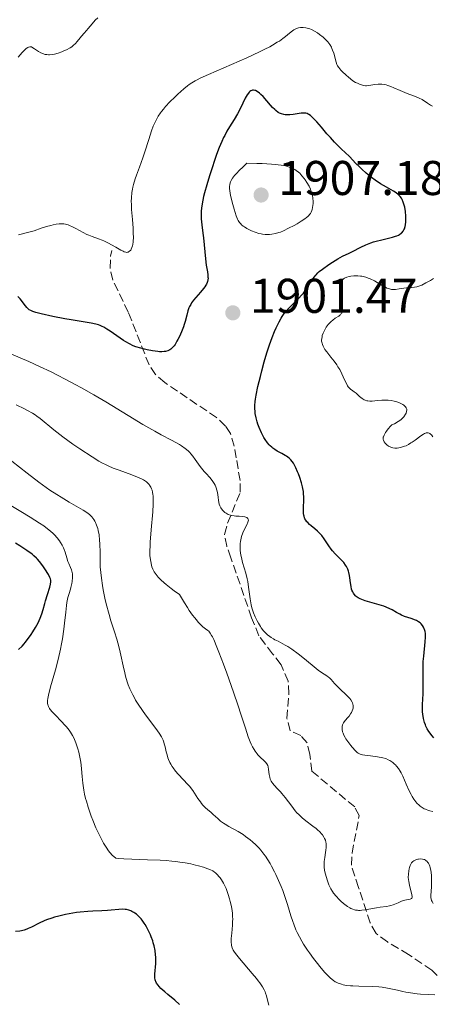
# Model space of a CAD drawing. Units: metres. Extents: x 681784 to 684215, y 4758603 to 4760120.
# Drawn here: x 683840 to 683924, y 4758960 to 4759163 of the extents above; entities that cross this region are included whole.
import ezdxf

# ---------------------------------------------------------------- set-up
doc = ezdxf.new("R2010")
doc.units = ezdxf.units.M
doc.header["$MEASUREMENT"] = 0
doc.linetypes.add('DGN Style 3', pattern=[2.435891, 1.739922, -0.695969])
for name, color, linetype, lineweight in [('Cota de punto acotado terreno', 7, 'Continuous', 0), ('Curva de nivel directora', 30, 'Continuous', 30), ('Curva de nivel intermedia', 30, 'Continuous', 0), ('Punto acotado terreno (símbolo)', 7, 'Continuous', 0), ('Senda', 7, 'DGN Style 3', 0)]:
    doc.layers.add(name, color=color, linetype=linetype, lineweight=lineweight)
doc.styles.add('Style-Arial', font='arial.ttf')

# ---------------------------------------------------------------- blocks, each defined once
blk = doc.blocks.new('5PATER')
at = {"layer": 'Punto acotado terreno (símbolo)', "linetype": 'Continuous', "lineweight": 0}
h = blk.add_hatch(color=51, dxfattribs=at)
edge = h.paths.add_edge_path()
edge.add_ellipse((0, 0), major_axis=(-0.11, -0.111), ratio=0.999422, start_angle=0, end_angle=360)

msp = doc.modelspace()

# ---------------------------------------------------------------- linework, layer by layer
at = {"layer": 'Curva de nivel directora', "color": 30, "linetype": 'Continuous', "lineweight": 30, "flags": 128}
for points, elevation in [([(683890.41, 4759146.25), (683889.65, 4759147.1), (683889.18, 4759147.55), (683888.9, 4759147.79), (683888.38, 4759148.16), (683888.06, 4759148.33), (683887.91, 4759148.39), (683887.63, 4759148.43), (683887.46, 4759148.42), (683887.35, 4759148.39), (683887.13, 4759148.29), (683886.91, 4759148.13), (683886.8, 4759148.03), (683886.63, 4759147.84), (683886.37, 4759147.48), (683885.95, 4759146.76), (683885.48, 4759145.79), (683884.76, 4759144.3), (683884.35, 4759143.54), (683883.68, 4759142.43), (683882.7, 4759140.89), (683882.19, 4759140.01), (683881.74, 4759139.14), (683881.51, 4759138.67), (683881.16, 4759137.9), (683880.63, 4759136.63), (683880.07, 4759135.17), (683879.78, 4759134.38), (683878.99, 4759132.03), (683878.6, 4759130.81), (683878.06, 4759128.99), (683877.59, 4759127.3), (683877.4, 4759126.53), (683877.24, 4759125.84), (683877.02, 4759124.64), (683876.9, 4759123.64), (683876.87, 4759123.04), (683876.87, 4759122.67), (683876.9, 4759121.94), (683877.02, 4759120.72), (683877.24, 4759119.01), (683877.35, 4759118.09), (683877.77, 4759113.71), (683877.94, 4759112.47), (683878.17, 4759111.07), (683878.26, 4759110.48), (683878.3, 4759109.99), (683878.31, 4759109.76), (683878.28, 4759109.41), (683878.21, 4759109.06), (683878.15, 4759108.88), (683877.98, 4759108.5), (683877.86, 4759108.3), (683877.65, 4759107.98), (683877.39, 4759107.65), (683876.75, 4759106.91), (683875.8, 4759105.82), (683875.34, 4759105.25), (683874.93, 4759104.67), (683874.75, 4759104.38), (683874.52, 4759103.94), (683874.39, 4759103.64), (683874.17, 4759103.05), (683873.92, 4759102.14), (683873.61, 4759100.89), (683873.43, 4759100.24), (683873.26, 4759099.73), (683872.86, 4759098.72), (683872.42, 4759097.74), (683872.11, 4759097.14), (683871.91, 4759096.78), (683871.52, 4759096.14), (683871.32, 4759095.86), (683870.96, 4759095.43), (683870.64, 4759095.14), (683870.43, 4759095.01), (683870.01, 4759094.84), (683869.54, 4759094.72), (683869.28, 4759094.68), (683868.83, 4759094.64), (683868.29, 4759094.65), (683867.98, 4759094.67), (683866.9, 4759094.81), (683865.82, 4759095.02), (683865.27, 4759095.14), (683864.46, 4759095.36), (683863.44, 4759095.68), (683862.94, 4759095.88), (683862.18, 4759096.24), (683861.37, 4759096.69), (683860.94, 4759096.96), (683859.52, 4759097.94), (683858.18, 4759098.87), (683857.51, 4759099.3), (683856.87, 4759099.68), (683856.56, 4759099.84), (683856.11, 4759100.05), (683855.81, 4759100.16), (683855.22, 4759100.34), (683854.28, 4759100.54), (683851.8, 4759100.91)], 1900), ([(683891.49, 4759097.54), (683892, 4759098.82), (683892.33, 4759099.56), (683892.94, 4759100.82), (683893.36, 4759101.56), (683893.56, 4759101.89), (683893.98, 4759102.48), (683894.27, 4759102.85), (683894.95, 4759103.6), (683896.93, 4759105.6), (683897.6, 4759106.33), (683897.91, 4759106.7), (683898.2, 4759107.08), (683898.73, 4759107.82), (683899.6, 4759109.19), (683899.98, 4759109.77), (683900.34, 4759110.25), (683900.52, 4759110.47), (683900.9, 4759110.86), (683901.19, 4759111.12), (683901.86, 4759111.65), (683903.17, 4759112.58), (683903.9, 4759113.07), (683904.99, 4759113.73), (683905.98, 4759114.26), (683907.31, 4759114.91), (683908.04, 4759115.27), (683909.75, 4759116.14), (683910.74, 4759116.6), (683911.79, 4759117.02), (683912.35, 4759117.21), (683912.92, 4759117.38), (683914.08, 4759117.68), (683916.24, 4759118.2), (683916.84, 4759118.38), (683917.11, 4759118.48), (683917.47, 4759118.64), (683917.68, 4759118.75), (683918.03, 4759118.99), (683918.18, 4759119.12), (683918.42, 4759119.4), (683918.6, 4759119.71), (683918.7, 4759119.93), (683918.84, 4759120.42), (683918.9, 4759120.71), (683918.98, 4759121.36), (683919.01, 4759122.05), (683919, 4759122.52), (683918.92, 4759123.47), (683918.76, 4759124.38), (683918.65, 4759124.81), (683918.45, 4759125.42), (683918.21, 4759125.96), (683918.08, 4759126.2), (683917.81, 4759126.59), (683917.65, 4759126.77), (683917.36, 4759127.04), (683916.79, 4759127.46), (683916.43, 4759127.69), (683915.5, 4759128.22), (683914.41, 4759128.81), (683913.77, 4759129.19), (683912.7, 4759129.89), (683911.91, 4759130.46), (683911.5, 4759130.79), (683910.84, 4759131.34), (683909.91, 4759132.17), (683909.43, 4759132.65), (683908.67, 4759133.42), (683907.47, 4759134.75), (683906.47, 4759135.65), (683905.86, 4759136.22), (683904.79, 4759137.28), (683904.31, 4759137.77), (683903.48, 4759138.67), (683902.77, 4759139.48), (683901.65, 4759140.83), (683900.68, 4759141.94), (683900.16, 4759142.48), (683899.86, 4759142.77), (683899.36, 4759143.22), (683899.07, 4759143.43), (683898.92, 4759143.52), (683898.69, 4759143.62), (683898.44, 4759143.68), (683898.3, 4759143.7), (683897.78, 4759143.7), (683897.46, 4759143.67), (683895.8, 4759143.42), (683895.16, 4759143.37), (683894.84, 4759143.36), (683894.2, 4759143.39), (683893.89, 4759143.43), (683893.44, 4759143.55), (683893.02, 4759143.72), (683892.76, 4759143.87), (683892.26, 4759144.23), (683892.02, 4759144.43), (683891.58, 4759144.87), (683891.17, 4759145.34), (683890.41, 4759146.25)], 1900), ([(683851.8, 4759100.91), (683850.12, 4759101.19), (683848.88, 4759101.41), (683846.39, 4759101.89), (683844, 4759102.4), (683842.89, 4759102.69), (683842.47, 4759102.83), (683842.24, 4759102.91), (683841.85, 4759103.09), (683841.54, 4759103.28), (683841.36, 4759103.42), (683841.04, 4759103.75), (683840.48, 4759104.45), (683839.92, 4759105.15), (683839.63, 4759105.5), (683839.17, 4759105.97)], 1900), ([(683917.75, 4759040.64), (683917.1, 4759041.01), (683916.2, 4759041.53), (683915.72, 4759041.79), (683914.92, 4759042.14), (683914.47, 4759042.31), (683913.53, 4759042.59), (683911.56, 4759043.11), (683910.66, 4759043.38), (683909.95, 4759043.65), (683909.63, 4759043.79), (683909.19, 4759044.04), (683908.81, 4759044.32), (683908.64, 4759044.47), (683908.35, 4759044.8), (683908.22, 4759044.99), (683908.06, 4759045.28), (683907.92, 4759045.61), (683907.85, 4759045.84), (683907.73, 4759046.33), (683907.6, 4759047.1), (683907.47, 4759048.13), (683907.4, 4759048.63), (683907.26, 4759049.24), (683907.18, 4759049.52), (683907.03, 4759049.93), (683906.76, 4759050.5), (683906.59, 4759050.77), (683906.21, 4759051.28), (683905.99, 4759051.54), (683905.5, 4759052.03), (683904.43, 4759053.09), (683903.9, 4759053.69), (683903.64, 4759054.02), (683903.16, 4759054.72), (683902.2, 4759056.16), (683901.69, 4759056.83), (683901.42, 4759057.15), (683900.85, 4759057.72), (683900.27, 4759058.23), (683899.54, 4759058.85), (683899.21, 4759059.13), (683898.82, 4759059.5), (683898.65, 4759059.68), (683898.43, 4759059.97), (683898.25, 4759060.29), (683898.17, 4759060.46), (683898.05, 4759060.84), (683898.01, 4759061.05), (683897.96, 4759061.4), (683897.95, 4759061.78), (683897.96, 4759062.66), (683898, 4759064.01), (683898, 4759064.74), (683897.95, 4759065.5), (683897.91, 4759065.89), (683897.82, 4759066.48), (683897.74, 4759066.87), (683897.54, 4759067.66), (683897.18, 4759068.8), (683896.92, 4759069.51), (683896.74, 4759069.96), (683896.38, 4759070.76), (683896.04, 4759071.42), (683895.88, 4759071.71), (683895.63, 4759072.08), (683895.36, 4759072.41), (683895.22, 4759072.56), (683895, 4759072.76), (683894.48, 4759073.15), (683894.18, 4759073.33), (683893.51, 4759073.7), (683892.55, 4759074.22), (683892.07, 4759074.52), (683891.62, 4759074.84), (683891.4, 4759075.01), (683891.09, 4759075.29), (683890.9, 4759075.48), (683890.54, 4759075.9), (683890.06, 4759076.56), (683889.78, 4759077.03), (683889.29, 4759077.98), (683888.82, 4759079.05), (683888.57, 4759079.75), (683888.42, 4759080.2), (683888.19, 4759081.05), (683888.03, 4759081.92), (683887.97, 4759082.47), (683887.96, 4759082.84), (683887.96, 4759083.58), (683888.01, 4759084.39), (683888.06, 4759084.86), (683888.2, 4759085.72), (683888.56, 4759087.46), (683889.07, 4759089.55), (683889.38, 4759090.74), (683889.88, 4759092.58), (683890.42, 4759094.4), (683890.69, 4759095.26), (683890.96, 4759096.07), (683891.49, 4759097.54)], 1900), ([(683839.31, 4759033.39), (683840.05, 4759034.1), (683840.46, 4759034.54), (683840.7, 4759034.82), (683841.17, 4759035.43), (683841.92, 4759036.47), (683842.29, 4759037.04), (683842.84, 4759037.95), (683843.34, 4759038.89), (683843.56, 4759039.36), (683843.76, 4759039.82), (683844.1, 4759040.75), (683844.38, 4759041.66), (683844.72, 4759042.85), (683844.89, 4759043.44), (683845.29, 4759044.72), (683845.76, 4759046.23), (683845.9, 4759046.84), (683845.96, 4759047.33), (683845.96, 4759047.55), (683845.95, 4759047.68), (683845.89, 4759047.94), (683845.79, 4759048.21), (683845.47, 4759048.8), (683844.74, 4759049.98), (683844.31, 4759050.61), (683843.65, 4759051.5), (683843.22, 4759051.99), (683843, 4759052.21), (683842.5, 4759052.66), (683842.1, 4759052.98), (683841.05, 4759053.74), (683839.59, 4759054.74), (683838.73, 4759055.3)], 1925), ([(683924.74, 4759015.23), (683924.41, 4759015.67), (683923.74, 4759016.55), (683923.41, 4759017.07), (683923.13, 4759017.62), (683923.01, 4759017.92), (683922.83, 4759018.42), (683922.62, 4759019.23), (683922.47, 4759020.12), (683922.42, 4759020.6), (683922.4, 4759021.09), (683922.42, 4759022.12), (683922.54, 4759024.29), (683922.59, 4759025.39), (683922.58, 4759027.04), (683922.53, 4759029.24), (683922.55, 4759030.36), (683922.58, 4759030.93), (683922.67, 4759032.06), (683923, 4759034.98), (683923.07, 4759035.94), (683923.06, 4759036.41), (683923.04, 4759036.66), (683922.97, 4759037.1), (683922.86, 4759037.5), (683922.79, 4759037.68), (683922.66, 4759037.96), (683922.42, 4759038.36), (683922.12, 4759038.7), (683921.94, 4759038.87), (683921.6, 4759039.12), (683921.19, 4759039.35), (683920.95, 4759039.46), (683920.09, 4759039.76), (683918.75, 4759040.2), (683918.08, 4759040.48), (683917.75, 4759040.64)], 1900), ([(683864.76, 4758977.71), (683864.52, 4758978), (683864.05, 4758978.51), (683863.58, 4758978.94), (683863.27, 4758979.18), (683863.06, 4758979.32), (683862.66, 4758979.55), (683862.44, 4758979.66), (683862, 4758979.82), (683861.57, 4758979.91), (683861.28, 4758979.95), (683860.69, 4758979.97), (683857.65, 4758979.74), (683856.46, 4758979.68), (683854.58, 4758979.58), (683853.57, 4758979.51), (683852.02, 4758979.37), (683851.24, 4758979.28), (683850.48, 4758979.17), (683848.99, 4758978.91), (683847.59, 4758978.58), (683846.71, 4758978.34), (683846.16, 4758978.17), (683845.11, 4758977.8), (683844.57, 4758977.58), (683843.59, 4758977.14), (683841.98, 4758976.32), (683841.33, 4758976), (683841.03, 4758975.87), (683840.48, 4758975.68), (683839.94, 4758975.55), (683839.57, 4758975.5), (683838.72, 4758975.43)], 1925), ([(683872.44, 4758960.42), (683871.47, 4758961.26), (683870.03, 4758962.44), (683869.39, 4758962.99), (683868.62, 4758963.7), (683868.24, 4758964.1), (683868.04, 4758964.34), (683867.73, 4758964.8), (683867.58, 4758965.09), (683867.52, 4758965.24), (683867.45, 4758965.48), (683867.38, 4758965.88), (683867.37, 4758966.11), (683867.38, 4758966.63), (683867.55, 4758968.8), (683867.57, 4758969.67), (683867.55, 4758970.12), (683867.52, 4758970.58), (683867.4, 4758971.51), (683867.21, 4758972.46), (683867.04, 4758973.08), (683866.92, 4758973.49), (683866.64, 4758974.3), (683866.47, 4758974.73), (683866.08, 4758975.57), (683865.66, 4758976.36), (683865.37, 4758976.84), (683865.17, 4758977.14), (683864.76, 4758977.71)], 1925)]:
    msp.add_lwpolyline(points, dxfattribs=dict(at, elevation=elevation))
at = {"layer": 'Curva de nivel intermedia', "color": 30, "linetype": 'Continuous', "lineweight": 0, "flags": 128}
for points, elevation in [([(683855.63, 4759163.33), (683855.06, 4759162.8), (683854.44, 4759162.09), (683853.65, 4759161.11), (683853.29, 4759160.67), (683852.81, 4759160.13), (683852.25, 4759159.51), (683851.99, 4759159.19), (683851.41, 4759158.44), (683851.04, 4759158.02), (683850.55, 4759157.59), (683850.26, 4759157.37), (683849.92, 4759157.16), (683849.17, 4759156.75), (683848.62, 4759156.5), (683848.25, 4759156.34), (683847.51, 4759156.07), (683846.72, 4759155.85), (683846.36, 4759155.78), (683845.71, 4759155.71), (683845.52, 4759155.71), (683845.15, 4759155.74), (683844.8, 4759155.8), (683844.58, 4759155.86), (683844.15, 4759156.02), (683843.92, 4759156.13), (683843.46, 4759156.39), (683842.64, 4759156.94), (683842.28, 4759157.16), (683841.99, 4759157.31), (683841.85, 4759157.35), (683841.63, 4759157.36), (683841.38, 4759157.29), (683841.24, 4759157.22), (683840.93, 4759156.99), (683840.75, 4759156.84), (683840.44, 4759156.54), (683840.09, 4759156.17), (683839.28, 4759155.25)], 1890), ([(683908.09, 4759150.36), (683907.2, 4759151.11), (683906.7, 4759151.55), (683905.93, 4759152.27), (683905.63, 4759152.56), (683905.2, 4759153.06), (683904.92, 4759153.47), (683904.8, 4759153.71), (683904.64, 4759154.17), (683904.15, 4759156.04), (683903.93, 4759156.68), (683903.8, 4759156.99), (683903.67, 4759157.28), (683903.35, 4759157.83), (683902.97, 4759158.34), (683902.68, 4759158.67), (683902.47, 4759158.88), (683902.02, 4759159.3), (683901.25, 4759159.91), (683900.84, 4759160.2), (683900.2, 4759160.59), (683899.57, 4759160.91), (683899.26, 4759161.04), (683898.96, 4759161.14), (683898.39, 4759161.27), (683897.86, 4759161.31), (683897.53, 4759161.31), (683897.32, 4759161.29), (683896.93, 4759161.22), (683896.53, 4759161.1), (683896.34, 4759161.02), (683895.95, 4759160.82), (683895.67, 4759160.64), (683895.05, 4759160.15), (683894.24, 4759159.46), (683893.68, 4759159.03), (683892.98, 4759158.54), (683892.56, 4759158.27), (683891.57, 4759157.68), (683890.99, 4759157.36), (683890, 4759156.84), (683888.87, 4759156.29), (683886.26, 4759155.09), (683878.43, 4759151.68), (683876.71, 4759150.88), (683876.04, 4759150.55), (683875.65, 4759150.34), (683874.98, 4759149.95), (683874.41, 4759149.57), (683874.05, 4759149.31), (683873.34, 4759148.72), (683872.11, 4759147.64), (683871.45, 4759147.02), (683870.46, 4759146.05), (683869.53, 4759145.04), (683869.12, 4759144.54), (683868.73, 4759144.06), (683868.5, 4759143.74), (683868.08, 4759143.1), (683867.89, 4759142.78), (683867.54, 4759142.13), (683867.23, 4759141.47), (683867.04, 4759141.02), (683866.68, 4759140.07), (683866.1, 4759138.31), (683865.31, 4759135.78), (683864.88, 4759134.49), (683864.18, 4759132.59), (683863.57, 4759130.96), (683863.29, 4759130.17), (683862.95, 4759129.02), (683862.82, 4759128.47), (683862.75, 4759128.1), (683862.64, 4759127.37), (683862.55, 4759126.27), (683862.53, 4759125.51), (683862.54, 4759124.99), (683862.59, 4759123.89), (683862.74, 4759121.86), (683862.88, 4759120.03), (683862.93, 4759119.17), (683862.95, 4759118.02), (683862.93, 4759117.52), (683862.9, 4759117.22), (683862.82, 4759116.69), (683862.77, 4759116.45), (683862.65, 4759116.05), (683862.5, 4759115.73), (683862.4, 4759115.55), (683862.16, 4759115.29), (683861.98, 4759115.16), (683861.88, 4759115.12), (683861.73, 4759115.09), (683861.61, 4759115.08), (683861.37, 4759115.11), (683861.08, 4759115.2), (683860.87, 4759115.29), (683860.37, 4759115.54), (683859.31, 4759116.14), (683857.68, 4759117.05), (683856.89, 4759117.45)], 1895), ([(683924.46, 4759145.17), (683924.09, 4759145.37), (683923.43, 4759145.76), (683922.34, 4759146.48), (683921.75, 4759146.79), (683920.96, 4759147.1), (683919.58, 4759147.62), (683918.76, 4759147.96), (683917.84, 4759148.37), (683916.55, 4759148.94), (683915.91, 4759149.2), (683915.27, 4759149.42), (683914.96, 4759149.51), (683914.52, 4759149.61), (683914.09, 4759149.67), (683913.82, 4759149.69), (683913.3, 4759149.69), (683912.6, 4759149.62), (683911.4, 4759149.38), (683910.93, 4759149.32), (683910.69, 4759149.32), (683910.31, 4759149.37), (683909.86, 4759149.5), (683909.61, 4759149.59), (683909.02, 4759149.86), (683908.67, 4759150.04), (683908.09, 4759150.36)], 1895), ([(683886.31, 4759133.39), (683885.38, 4759132.56), (683884.87, 4759132.08), (683884.06, 4759131.25), (683883.76, 4759130.9), (683883.31, 4759130.31), (683883.04, 4759129.83), (683882.93, 4759129.57), (683882.81, 4759129.12), (683882.74, 4759128.53), (683882.74, 4759128.23), (683882.78, 4759127.73), (683882.95, 4759126.76), (683883.39, 4759124.93), (683883.66, 4759123.94), (683884.09, 4759122.61), (683884.36, 4759121.93), (683884.5, 4759121.65), (683884.8, 4759121.19), (683885.02, 4759120.93), (683885.18, 4759120.77), (683885.55, 4759120.48), (683885.78, 4759120.31), (683886.3, 4759119.99), (683886.86, 4759119.69), (683887.25, 4759119.51), (683888, 4759119.2), (683888.75, 4759118.96), (683889.21, 4759118.86), (683889.5, 4759118.82), (683890.09, 4759118.77), (683890.68, 4759118.76), (683890.98, 4759118.77), (683891.44, 4759118.82), (683892.17, 4759118.94), (683892.85, 4759119.13), (683893.22, 4759119.26), (683893.82, 4759119.51), (683894.89, 4759120.02), (683896.02, 4759120.62), (683896.61, 4759120.96), (683897.47, 4759121.48), (683898.23, 4759121.99), (683898.55, 4759122.24), (683898.82, 4759122.47), (683898.98, 4759122.62), (683899.24, 4759122.92), (683899.35, 4759123.06), (683899.52, 4759123.35), (683899.64, 4759123.65), (683899.71, 4759123.86), (683899.8, 4759124.31), (683899.9, 4759125.1), (683899.92, 4759125.54), (683899.87, 4759126.25), (683899.79, 4759126.76), (683899.73, 4759127.02), (683899.61, 4759127.42), (683899.46, 4759127.83), (683899.35, 4759128.1), (683899.08, 4759128.66), (683898.62, 4759129.46), (683898.29, 4759129.97), (683898.07, 4759130.28), (683897.63, 4759130.84), (683897.16, 4759131.34), (683896.93, 4759131.55), (683896.46, 4759131.9), (683896.13, 4759132.1), (683895.33, 4759132.47), (683894.66, 4759132.72), (683894.21, 4759132.84), (683893.33, 4759133.02), (683892.12, 4759133.17), (683891.36, 4759133.23), (683889.47, 4759133.33), (683888.32, 4759133.37), (683886.31, 4759133.39)], 1905), ([(683856.89, 4759117.45), (683856.52, 4759117.61), (683855.81, 4759117.88), (683854.47, 4759118.32), (683853.76, 4759118.6), (683853.39, 4759118.77), (683852.61, 4759119.16), (683851.08, 4759119.98), (683850.4, 4759120.34), (683849.8, 4759120.61), (683849.53, 4759120.71), (683849.02, 4759120.85), (683848.68, 4759120.91), (683848.46, 4759120.93), (683847.99, 4759120.93), (683847.7, 4759120.92), (683847.1, 4759120.85), (683846.44, 4759120.73), (683845.99, 4759120.63), (683845.06, 4759120.38), (683843.99, 4759120.03), (683842.51, 4759119.53), (683841.75, 4759119.3), (683839.33, 4759118.68)], 1895), ([(683905.97, 4759104.37), (683905.92, 4759104.84), (683905.77, 4759105.75), (683905.59, 4759106.66), (683905.39, 4759107.63), (683905.34, 4759108.03), (683905.34, 4759108.37), (683905.36, 4759108.53), (683905.45, 4759108.81), (683905.54, 4759108.98), (683905.61, 4759109.09), (683905.8, 4759109.3), (683906.03, 4759109.5), (683906.17, 4759109.6), (683906.41, 4759109.75), (683906.84, 4759109.94), (683907.37, 4759110.09), (683907.67, 4759110.15), (683908.27, 4759110.22), (683908.59, 4759110.24), (683909.11, 4759110.23), (683909.66, 4759110.19), (683909.94, 4759110.15), (683910.51, 4759110.03), (683910.8, 4759109.95), (683911.24, 4759109.8), (683911.68, 4759109.63), (683912.55, 4759109.2), (683913.11, 4759108.89), (683914.14, 4759108.27), (683914.81, 4759107.89), (683915.11, 4759107.74), (683915.62, 4759107.55), (683916.07, 4759107.45), (683916.35, 4759107.43), (683916.9, 4759107.47), (683917.6, 4759107.58), (683918.6, 4759107.73), (683919.12, 4759107.78), (683920.2, 4759107.82), (683920.8, 4759107.89), (683921.25, 4759107.99), (683921.48, 4759108.06), (683921.86, 4759108.19), (683922.27, 4759108.36), (683923.14, 4759108.79), (683924.06, 4759109.31), (683924.66, 4759109.68)], 1895), ([(683917.52, 4759074.86), (683917.21, 4759074.82), (683916.76, 4759074.8), (683916.31, 4759074.86), (683916.09, 4759074.93), (683915.88, 4759075.01), (683915.46, 4759075.24), (683915.09, 4759075.52), (683914.87, 4759075.72), (683914.74, 4759075.86), (683914.53, 4759076.13), (683914.38, 4759076.42), (683914.34, 4759076.56), (683914.32, 4759076.84), (683914.35, 4759077.04), (683914.39, 4759077.17), (683914.51, 4759077.48), (683914.79, 4759078.01), (683914.99, 4759078.31), (683915.36, 4759078.79), (683915.84, 4759079.32), (683916.13, 4759079.6), (683916.64, 4759079.84), (683917.43, 4759080.27), (683917.97, 4759080.65), (683918.22, 4759080.88), (683918.57, 4759081.28), (683918.92, 4759081.79), (683919.05, 4759082.03), (683919.16, 4759082.37), (683919.19, 4759082.68), (683919.17, 4759082.83), (683919.08, 4759083.07), (683918.92, 4759083.31), (683918.81, 4759083.43), (683918.55, 4759083.65), (683918.39, 4759083.76), (683918.12, 4759083.93), (683917.67, 4759084.15), (683917.15, 4759084.35), (683916.87, 4759084.43), (683916.58, 4759084.5), (683915.98, 4759084.6), (683915.35, 4759084.65), (683914.93, 4759084.67), (683914.08, 4759084.65), (683913.15, 4759084.59), (683912.04, 4759084.5), (683911.56, 4759084.49), (683911.16, 4759084.52), (683910.98, 4759084.56), (683910.65, 4759084.66), (683910.44, 4759084.76), (683910.01, 4759085.03), (683909.49, 4759085.46), (683908.75, 4759086.09), (683908.39, 4759086.38), (683908.06, 4759086.63), (683907.64, 4759086.95), (683907.44, 4759087.12), (683907.16, 4759087.43), (683907.02, 4759087.62), (683906.9, 4759087.83), (683906.64, 4759088.33), (683906.13, 4759089.49), (683905.86, 4759090.1), (683905.39, 4759090.98), (683905.04, 4759091.55), (683904.79, 4759091.93), (683904.25, 4759092.69), (683903.57, 4759093.54), (683902.71, 4759094.63), (683902.36, 4759095.12), (683902.21, 4759095.34), (683901.98, 4759095.76), (683901.82, 4759096.13), (683901.75, 4759096.37), (683901.68, 4759096.83), (683901.67, 4759097.01), (683901.69, 4759097.36), (683901.75, 4759097.71), (683901.81, 4759097.96), (683901.98, 4759098.46), (683902.1, 4759098.73), (683902.37, 4759099.26), (683902.61, 4759099.66), (683903.02, 4759100.22), (683903.41, 4759100.67), (683903.62, 4759100.88), (683903.96, 4759101.16), (683904.49, 4759101.53), (683905.22, 4759101.97), (683905.45, 4759102.14), (683905.55, 4759102.24), (683905.72, 4759102.47), (683905.8, 4759102.6), (683905.89, 4759102.82), (683905.95, 4759103.08), (683905.98, 4759103.27), (683906, 4759103.69), (683905.97, 4759104.37)], 1895), ([(683883.69, 4759060.87), (683883.18, 4759060.96), (683882.93, 4759061.02), (683882.46, 4759061.19), (683882.03, 4759061.42), (683881.77, 4759061.59), (683881.46, 4759061.86), (683881.32, 4759062), (683881.05, 4759062.35), (683880.93, 4759062.54), (683880.74, 4759062.97), (683880.63, 4759063.29), (683880.46, 4759064.04), (683880.37, 4759064.7), (683880.23, 4759065.67), (683880.13, 4759066.16), (683880, 4759066.64), (683879.91, 4759066.88), (683879.77, 4759067.22), (683879.59, 4759067.55), (683879.46, 4759067.76), (683879.16, 4759068.17), (683878.66, 4759068.77), (683877.92, 4759069.57), (683877.54, 4759070), (683877.27, 4759070.34), (683876.72, 4759071.05), (683875.69, 4759072.48), (683875.2, 4759073.14), (683874.77, 4759073.66), (683874.54, 4759073.91), (683874.19, 4759074.26), (683873.59, 4759074.76), (683872.85, 4759075.27), (683872.42, 4759075.53), (683870.77, 4759076.43), (683868.67, 4759077.55), (683867.34, 4759078.29), (683864.9, 4759079.7), (683861.91, 4759081.5), (683857.28, 4759084.31), (683854.79, 4759085.78), (683852.25, 4759087.23), (683850.98, 4759087.93), (683849.09, 4759088.94), (683847.23, 4759089.89), (683846.02, 4759090.49), (683843.66, 4759091.59), (683841.43, 4759092.6), (683837.42, 4759094.36)], 1905), ([(683869.69, 4759046.76), (683869.27, 4759047.11), (683868.58, 4759047.73), (683868.08, 4759048.25), (683867.81, 4759048.56), (683867.42, 4759049.1), (683867.24, 4759049.39), (683866.96, 4759049.92), (683866.76, 4759050.43), (683866.66, 4759050.77), (683866.51, 4759051.47), (683866.4, 4759052.27), (683866.36, 4759052.75), (683866.35, 4759053.63), (683866.38, 4759054.78), (683866.42, 4759055.48), (683866.62, 4759058.03), (683866.93, 4759061.74), (683867.02, 4759063.32), (683867.03, 4759063.98), (683867, 4759065.03), (683866.97, 4759065.31), (683866.9, 4759065.79), (683866.79, 4759066.18), (683866.71, 4759066.41), (683866.52, 4759066.8), (683866.3, 4759067.17), (683866.17, 4759067.35), (683865.93, 4759067.61), (683865.62, 4759067.87), (683865.44, 4759068.01), (683865, 4759068.28), (683864.74, 4759068.42), (683864.3, 4759068.63), (683863.8, 4759068.85), (683862.62, 4759069.32), (683860.02, 4759070.27), (683858.82, 4759070.72), (683857.79, 4759071.15), (683857.33, 4759071.36), (683856.44, 4759071.82), (683855.84, 4759072.16), (683854.49, 4759072.99), (683851.92, 4759074.68), (683850.51, 4759075.65), (683848.43, 4759077.15), (683846.6, 4759078.57), (683843.75, 4759080.9), (683843.1, 4759081.41), (683842.77, 4759081.65), (683842.23, 4759082), (683841.2, 4759082.57), (683840.55, 4759082.9), (683838.85, 4759083.7)], 1910), ([(683924.55, 4759077.15), (683924.25, 4759077.52), (683924.05, 4759077.71), (683923.94, 4759077.79), (683923.76, 4759077.89), (683923.56, 4759077.95), (683923.45, 4759077.96), (683923.2, 4759077.94), (683923.07, 4759077.91), (683922.85, 4759077.83), (683922.61, 4759077.71), (683922.07, 4759077.37), (683920.89, 4759076.48), (683920.32, 4759076.06), (683920.04, 4759075.87), (683919.53, 4759075.57), (683919.05, 4759075.32), (683918.74, 4759075.2), (683918.13, 4759075), (683917.52, 4759074.86)], 1895), ([(683856.76, 4759045.68), (683856.6, 4759046.59), (683856.38, 4759048.04), (683856.09, 4759050.38), (683856.11, 4759052.27), (683856.1, 4759053.36), (683856.05, 4759055.14), (683856.01, 4759055.86), (683855.89, 4759057.01), (683855.74, 4759057.86), (683855.63, 4759058.29), (683855.39, 4759058.98), (683855.14, 4759059.55), (683855.01, 4759059.81), (683854.79, 4759060.17), (683854.41, 4759060.67), (683854.11, 4759060.98), (683853.94, 4759061.14), (683853.66, 4759061.36), (683853.35, 4759061.59), (683852.63, 4759062.05), (683849.72, 4759063.72), (683848.08, 4759064.7), (683847.19, 4759065.26), (683845.78, 4759066.2), (683844.29, 4759067.24), (683843.52, 4759067.81), (683841.13, 4759069.64), (683837.95, 4759072.12)], 1915), ([(683851.13, 4759014.18), (683850.84, 4759014.9), (683850.68, 4759015.24), (683850.43, 4759015.73), (683850, 4759016.43), (683849.76, 4759016.78), (683849.2, 4759017.49), (683848.88, 4759017.85), (683848.2, 4759018.59), (683846.83, 4759019.98), (683846.27, 4759020.57), (683845.86, 4759021.06), (683845.7, 4759021.27), (683845.48, 4759021.65), (683845.39, 4759021.88), (683845.35, 4759022.04), (683845.3, 4759022.36), (683845.29, 4759022.71), (683845.3, 4759022.92), (683845.34, 4759023.29), (683845.49, 4759024.03), (683845.92, 4759025.72), (683846.9, 4759029.23), (683847.46, 4759031.32), (683847.97, 4759033.48), (683848.19, 4759034.56), (683848.37, 4759035.6), (683848.66, 4759037.6), (683848.81, 4759038.84), (683849.03, 4759041.07), (683849.2, 4759042.47), (683849.29, 4759043.07), (683849.5, 4759044.09), (683849.72, 4759044.91), (683849.99, 4759045.79), (683850.1, 4759046.17), (683850.29, 4759046.94), (683850.36, 4759047.41), (683850.43, 4759048.23), (683850.43, 4759048.71), (683850.41, 4759048.93), (683850.36, 4759049.26), (683850.23, 4759049.76), (683850.02, 4759050.28), (683849.68, 4759051.06), (683849.5, 4759051.52), (683849.26, 4759052.28), (683848.91, 4759053.41), (683848.69, 4759053.99), (683848.56, 4759054.28), (683848.27, 4759054.84), (683847.95, 4759055.38), (683847.73, 4759055.73), (683847.26, 4759056.36), (683846.73, 4759056.97), (683846.36, 4759057.34), (683845.57, 4759058.03), (683844.93, 4759058.52), (683844.51, 4759058.82), (683843.66, 4759059.38), (683841.69, 4759060.62), (683839.81, 4759061.75), (683835.28, 4759064.45)], 1920), ([(683909.85, 4759011.8), (683909.57, 4759011.89), (683909.19, 4759012.09), (683909.01, 4759012.23), (683908.63, 4759012.58), (683907.97, 4759013.31), (683907.66, 4759013.69), (683907.06, 4759014.49), (683906.68, 4759015.06), (683906.52, 4759015.31), (683906.26, 4759015.78), (683906.07, 4759016.2), (683905.99, 4759016.45), (683905.89, 4759016.92), (683905.88, 4759017.36), (683905.91, 4759017.58), (683905.99, 4759017.89), (683906.12, 4759018.2), (683906.2, 4759018.35), (683906.53, 4759018.8), (683907.05, 4759019.4), (683907.32, 4759019.72), (683907.64, 4759020.18), (683907.79, 4759020.42), (683907.97, 4759020.78), (683908.1, 4759021.16), (683908.14, 4759021.36), (683908.16, 4759021.71), (683908.15, 4759021.89), (683908.1, 4759022.16), (683908, 4759022.45), (683907.93, 4759022.6), (683907.65, 4759023.06), (683907.46, 4759023.31), (683907.23, 4759023.57), (683906.7, 4759024.11), (683905.52, 4759025.21), (683904.98, 4759025.74), (683904.33, 4759026.44), (683903.65, 4759027.22), (683903.31, 4759027.55), (683903.12, 4759027.7), (683902.72, 4759027.98), (683901.67, 4759028.68), (683900.98, 4759029.18), (683899.7, 4759030.19), (683897.79, 4759031.75), (683896.84, 4759032.5), (683895.53, 4759033.46), (683894.72, 4759033.99), (683894.2, 4759034.3), (683893.2, 4759034.85), (683892.71, 4759035.1), (683892.06, 4759035.42), (683891.74, 4759035.59), (683891.26, 4759035.88), (683891.03, 4759036.04), (683890.55, 4759036.41), (683890.32, 4759036.63), (683889.97, 4759036.99), (683889.73, 4759037.26), (683889.27, 4759037.87), (683889.07, 4759038.16), (683888.69, 4759038.8), (683888.41, 4759039.3), (683888.03, 4759040.09), (683887.69, 4759040.91), (683887.54, 4759041.32), (683887.35, 4759041.94), (683887.19, 4759042.57), (683887.1, 4759042.98), (683886.96, 4759043.79), (683886.65, 4759046.2), (683886.46, 4759047.37), (683886.34, 4759047.95), (683886.05, 4759049.09), (683885.41, 4759051.27), (683885.16, 4759052.3), (683885.06, 4759052.79), (683884.94, 4759053.75), (683884.91, 4759054.65), (683884.94, 4759055.22), (683884.98, 4759055.58), (683885.11, 4759056.29), (683885.22, 4759056.66), (683885.47, 4759057.37), (683885.76, 4759058.01), (683886.28, 4759059.06), (683886.5, 4759059.57), (683886.56, 4759059.77), (683886.6, 4759060.03), (683886.59, 4759060.14), (683886.52, 4759060.32), (683886.39, 4759060.47), (683886.3, 4759060.53), (683886.06, 4759060.64), (683885.87, 4759060.7), (683885.39, 4759060.77), (683884.71, 4759060.8), (683884.04, 4759060.84), (683883.69, 4759060.87)], 1905), ([(683905.73, 4758964.54), (683905.09, 4758964.77), (683904.68, 4758964.96), (683904.47, 4758965.08), (683904.13, 4758965.31), (683903.52, 4758965.81), (683902.75, 4758966.57), (683902.28, 4758967.07), (683901.33, 4758968.18), (683900.8, 4758968.82), (683899.98, 4758969.87), (683899.15, 4758971.01), (683898.74, 4758971.59), (683897.96, 4758972.79), (683897.6, 4758973.39), (683897.1, 4758974.29), (683896.66, 4758975.18), (683896.4, 4758975.76), (683895.94, 4758976.92), (683895.73, 4758977.49), (683895.35, 4758978.64), (683894.63, 4758980.97), (683894.25, 4758982.18), (683893.67, 4758983.82), (683893.34, 4758984.65), (683892.82, 4758985.9), (683892.27, 4758987.11), (683891.98, 4758987.71), (683891.38, 4758988.85), (683891.07, 4758989.39), (683890.6, 4758990.16), (683890.12, 4758990.88), (683889.8, 4758991.33), (683889.14, 4758992.16), (683888.8, 4758992.54), (683888.12, 4758993.25), (683887.43, 4758993.88), (683886.97, 4758994.27), (683886.04, 4758994.96), (683885.52, 4758995.32), (683884.48, 4758995.95), (683882.59, 4758997), (683881.8, 4758997.46), (683881.47, 4758997.69), (683880.88, 4758998.12), (683880.38, 4758998.55), (683879.76, 4758999.13), (683879.44, 4758999.42), (683878.93, 4758999.86), (683878.18, 4759000.5), (683877.81, 4759000.84), (683877.25, 4759001.42), (683876.99, 4759001.73), (683876.73, 4759002.06), (683876.24, 4759002.78), (683875.55, 4759003.84), (683875.16, 4759004.4), (683874.49, 4759005.26), (683874.11, 4759005.69), (683873.28, 4759006.58), (683872.14, 4759007.79), (683871.6, 4759008.41), (683871.12, 4759009.04), (683870.91, 4759009.36), (683870.63, 4759009.84), (683870.46, 4759010.16), (683870.19, 4759010.8), (683870.07, 4759011.11), (683869.88, 4759011.73), (683869.72, 4759012.33), (683869.48, 4759013.41), (683869.31, 4759014.02), (683869.22, 4759014.31), (683869.06, 4759014.74), (683868.73, 4759015.41), (683868.25, 4759016.19), (683867.94, 4759016.64), (683866.74, 4759018.27), (683865.47, 4759019.95), (683864.83, 4759020.83), (683863.93, 4759022.15), (683863.4, 4759023.01), (683863.15, 4759023.43), (683862.81, 4759024.06), (683862.6, 4759024.47), (683862.22, 4759025.31), (683861.89, 4759026.15), (683861.69, 4759026.72), (683861.34, 4759027.9), (683861.16, 4759028.59), (683860.84, 4759030.05), (683860.38, 4759032.23), (683860.08, 4759033.46), (683859.73, 4759034.79), (683859.52, 4759035.5), (683859.04, 4759037.02), (683858.32, 4759039.33), (683857.94, 4759040.62), (683857.37, 4759042.78), (683857.1, 4759043.97), (683856.76, 4759045.68)], 1915), ([(683908.64, 4758979.82), (683908.45, 4758979.86), (683908.07, 4758979.98), (683907.71, 4758980.14), (683907.46, 4758980.26), (683906.98, 4758980.55), (683906.71, 4758980.75), (683906.16, 4758981.18), (683905.63, 4758981.66), (683905.29, 4758981.99), (683904.66, 4758982.67), (683904.13, 4758983.32), (683903.89, 4758983.66), (683903.58, 4758984.17), (683903.44, 4758984.45), (683903.16, 4758985.03), (683902.79, 4758986.02), (683902.65, 4758986.49), (683902.41, 4758987.4), (683902.28, 4758988.05), (683902.2, 4758988.63), (683902.18, 4758988.91), (683902.19, 4758989.45), (683902.21, 4758989.82), (683902.33, 4758990.65), (683902.5, 4758991.63), (683902.57, 4758992.16), (683902.61, 4758992.71), (683902.62, 4758992.98), (683902.58, 4758993.52), (683902.54, 4758993.79), (683902.44, 4758994.18), (683902.29, 4758994.56), (683902.16, 4758994.8), (683901.85, 4758995.26), (683901.67, 4758995.48), (683901.28, 4758995.91), (683900.84, 4758996.32), (683900.53, 4758996.59), (683899.89, 4758997.09), (683898.43, 4758998.19), (683897.7, 4758998.78), (683896.97, 4758999.46), (683896.6, 4758999.84), (683896.24, 4759000.25), (683895.53, 4759001.15), (683894.16, 4759002.99), (683893.52, 4759003.81), (683893.21, 4759004.16), (683892.62, 4759004.78), (683891.94, 4759005.49), (683891.66, 4759005.81), (683891.42, 4759006.14), (683891.32, 4759006.32), (683891.19, 4759006.58), (683891.12, 4759006.76), (683891, 4759007.14), (683890.89, 4759007.7), (683890.76, 4759008.74), (683890.66, 4759009.3), (683890.58, 4759009.55), (683890.4, 4759009.9), (683890.13, 4759010.25), (683889.95, 4759010.43), (683888.97, 4759011.32), (683888.58, 4759011.73), (683888.38, 4759011.97), (683887.97, 4759012.51), (683887.77, 4759012.83), (683887.47, 4759013.36), (683887.17, 4759013.96), (683886.98, 4759014.41), (683886.59, 4759015.41), (683885.98, 4759017.19), (683885.03, 4759020.09), (683884.48, 4759021.79), (683883.52, 4759024.6), (683882.14, 4759028.51), (683881.46, 4759030.37), (683880.53, 4759032.85), (683880.13, 4759033.87), (683879.47, 4759035.43), (683879.2, 4759035.99), (683879.04, 4759036.29), (683878.73, 4759036.78), (683878.44, 4759037.14), (683878.24, 4759037.33), (683877.81, 4759037.67), (683877.27, 4759038.07), (683876.93, 4759038.36), (683876.33, 4759038.97), (683875.84, 4759039.54), (683875.57, 4759039.88), (683875.12, 4759040.48), (683874.44, 4759041.45), (683874.07, 4759042.02), (683873.45, 4759042.98), (683872.41, 4759044.7), (683871.34, 4759045.48), (683870.72, 4759045.94), (683869.69, 4759046.76)], 1910), ([(683890.79, 4758960.26), (683890.48, 4758961.54), (683890.31, 4758962.17), (683890.14, 4758962.7), (683890.03, 4758962.97), (683889.85, 4758963.38), (683889.49, 4758964.05), (683888.97, 4758964.82), (683888.64, 4758965.26), (683888.27, 4758965.74), (683887.41, 4758966.79), (683884.78, 4758969.84), (683883.97, 4758970.85), (683883.63, 4758971.33), (683883.48, 4758971.59), (683883.27, 4758972.05), (683883.14, 4758972.5), (683883.1, 4758972.74), (683883.06, 4758973.17), (683883.08, 4758974), (683883.17, 4758975.09), (683883.32, 4758976.73), (683883.37, 4758977.52), (683883.38, 4758977.88), (683883.37, 4758978.55), (683883.32, 4758979.2), (683883.27, 4758979.63), (683883.1, 4758980.54), (683882.87, 4758981.59), (683882.72, 4758982.15), (683882.47, 4758983), (683882.18, 4758983.84), (683882.01, 4758984.24), (683881.84, 4758984.63), (683881.46, 4758985.37), (683881.05, 4758986.03), (683880.77, 4758986.43), (683880.58, 4758986.68), (683880.2, 4758987.12), (683879.82, 4758987.48), (683879.61, 4758987.64), (683879.27, 4758987.86), (683878.66, 4758988.17), (683878.29, 4758988.31), (683877.38, 4758988.62), (683876.35, 4758988.91), (683875.75, 4758989.07), (683874.74, 4758989.29), (683873.59, 4758989.51), (683872.97, 4758989.61), (683871.61, 4758989.8), (683870.88, 4758989.88), (683869.71, 4758989.98), (683868.45, 4758990.06), (683865.83, 4758990.17), (683860.99, 4758990.33), (683859.79, 4758990.41), (683859.31, 4758990.46), (683858.91, 4758990.8), (683858.64, 4758991.06), (683858.11, 4758991.66), (683857.85, 4758992), (683857.32, 4758992.75), (683856.79, 4758993.6), (683856.45, 4758994.23), (683855.76, 4758995.6), (683855.24, 4758996.72), (683854.59, 4758998.32), (683854.28, 4758999.14), (683853.64, 4759001), (683853.28, 4759002.21), (683853.12, 4759002.79), (683852.92, 4759003.64), (683852.76, 4759004.44), (683852.67, 4759004.95), (683852.53, 4759005.92), (683852.39, 4759007.25), (683852.27, 4759008.87), (683852.19, 4759009.64), (683852.12, 4759010.2), (683851.94, 4759011.29), (683851.7, 4759012.32), (683851.53, 4759012.98), (683851.4, 4759013.4), (683851.13, 4759014.18)], 1920), ([(683924.57, 4759000.07), (683923.94, 4759000.22), (683923.63, 4759000.31), (683923.03, 4759000.53), (683922.75, 4759000.66), (683922.34, 4759000.88), (683921.96, 4759001.16), (683921.72, 4759001.36), (683921.27, 4759001.81), (683921.06, 4759002.06), (683920.67, 4759002.59), (683920.32, 4759003.16), (683920.09, 4759003.55), (683919.69, 4759004.35), (683919.08, 4759005.68), (683918.37, 4759007.32), (683918.02, 4759008.03), (683917.84, 4759008.35), (683917.48, 4759008.92), (683917.1, 4759009.4), (683916.84, 4759009.68), (683916.66, 4759009.85), (683916.3, 4759010.16), (683915.91, 4759010.44), (683915.71, 4759010.56), (683915.39, 4759010.73), (683914.86, 4759010.95), (683914.26, 4759011.13), (683913.92, 4759011.21), (683912.77, 4759011.39), (683911.2, 4759011.57), (683910.54, 4759011.66), (683910.05, 4759011.74), (683909.85, 4759011.8)], 1905), ([(683924.61, 4758981.19), (683924.38, 4758981.56), (683924.29, 4758981.75), (683924.18, 4758982.14), (683924.15, 4758982.36), (683924.14, 4758982.82), (683924.27, 4758984.56), (683924.3, 4758985.54), (683924.3, 4758986.06), (683924.27, 4758986.84), (683924.2, 4758987.6), (683924.14, 4758987.96), (683924.02, 4758988.54), (683923.94, 4758988.81), (683923.79, 4758989.17), (683923.63, 4758989.48), (683923.53, 4758989.62), (683923.33, 4758989.87), (683923.21, 4758989.97), (683923.03, 4758990.1), (683922.83, 4758990.2), (683922.69, 4758990.24), (683922.39, 4758990.31), (683921.94, 4758990.32), (683921.63, 4758990.29), (683921.44, 4758990.26), (683921.08, 4758990.16), (683920.76, 4758990.02), (683920.62, 4758989.95), (683920.43, 4758989.81), (683920.18, 4758989.54), (683920.07, 4758989.37), (683919.88, 4758988.98), (683919.73, 4758988.54), (683919.66, 4758988.29), (683919.58, 4758987.88), (683919.51, 4758987.22), (683919.5, 4758986.48), (683919.53, 4758986.1), (683919.58, 4758985.71), (683919.73, 4758984.92), (683920.24, 4758982.95), (683920.31, 4758982.57), (683920.31, 4758982.43), (683920.25, 4758982.24), (683920.17, 4758982.16), (683919.89, 4758982.06), (683918.78, 4758981.83), (683918.09, 4758981.62), (683917.4, 4758981.33), (683916.41, 4758980.9), (683915.88, 4758980.72), (683915.6, 4758980.66), (683915, 4758980.55), (683913.68, 4758980.39), (683912.96, 4758980.29), (683910.66, 4758979.85), (683909.93, 4758979.76), (683909.58, 4758979.74), (683909.25, 4758979.74), (683909.04, 4758979.76), (683908.64, 4758979.82)], 1910), ([(683924.98, 4758962.39), (683923.56, 4758962.43), (683922, 4758962.55), (683921.3, 4758962.62), (683919.94, 4758962.8), (683919, 4758962.95), (683918.37, 4758963.07), (683917.26, 4758963.32), (683915.91, 4758963.64), (683915.22, 4758963.78), (683914.1, 4758963.95), (683913.47, 4758964.01), (683912.1, 4758964.09), (683909.32, 4758964.17), (683908.11, 4758964.21), (683907.6, 4758964.24), (683906.76, 4758964.33), (683906.1, 4758964.45), (683905.73, 4758964.54)], 1915)]:
    msp.add_lwpolyline(points, dxfattribs=dict(at, elevation=elevation))
at = {"layer": 'Senda', "color": 7, "linetype": 'DGN Style 3', "lineweight": 0}
for points in [[(683891.6, 4759032.52, 1904.56), (683888.76, 4759036.23, 1903.93), (683887.27, 4759039.91, 1904.24), (683883.02, 4759052.25, 1905.84), (683882.15, 4759054.62, 1905.6), (683881.67, 4759057.06, 1904.91), (683882.33, 4759059.37, 1904.29), (683884.95, 4759065.78, 1902.11), (683884.89, 4759068.16, 1901.4), (683884.12, 4759072.85, 1899.87), (683883.68, 4759075.23, 1899.32), (683882.91, 4759077.79, 1899.32), (683881.92, 4759079.34, 1899.32), (683880.07, 4759081.09, 1899.32), (683869.42, 4759088.29, 1899.32), (683867.52, 4759089.95, 1899.17), (683866.17, 4759091.93, 1898.85), (683861.91, 4759102.8, 1896.99), (683858.74, 4759109.36, 1895.59), (683858.15, 4759111.82, 1895.28), (683858.24, 4759114.28, 1894.74), (683858.51, 4759115.47, 1894.2)], [(683911.66, 4758977.19, 1908.32), (683909.27, 4758984.48, 1908.17), (683907.79, 4758989.04, 1907.7), (683907.94, 4758991.49, 1907.5), (683909.4, 4758999.25, 1906.77), (683908.48, 4759001.01, 1906.77), (683899.69, 4759008.37, 1905.84), (683899.25, 4759011.8, 1905.84), (683898.7, 4759014.21, 1905.37), (683897.4, 4759015.71, 1905.37), (683895.22, 4759016.69, 1905.37), (683894.54, 4759019.23, 1905.37), (683894.93, 4759024.25, 1905.37), (683894.79, 4759026.87, 1905.37), (683893.33, 4759030.28, 1904.91), (683891.6, 4759032.52, 1904.56)], [(683925.44, 4758966.38, 1912.82), (683924.33, 4758967.43, 1912.36), (683919.57, 4758970.66, 1910.96), (683915.19, 4758973.25, 1909.1), (683912.87, 4758974.99, 1908.63), (683911.66, 4758977.19, 1908.32)]]:
    msp.add_polyline3d(points, dxfattribs=at)

# ---------------------------------------------------------------- block references
at = {"layer": 'Punto acotado terreno (símbolo)', "color": 7, "linetype": 'Continuous', "lineweight": 0, "xscale": 10, "yscale": 10, "zscale": 10}
for p in [(683889.22, 4759126.87, 1907.18), (683883.41, 4759102.64, 1901.47)]:
    msp.add_blockref('5PATER', p, dxfattribs=at)

# ---------------------------------------------------------------- texts
at = {"layer": 'Cota de punto acotado terreno', "color": 7, "linetype": 'Continuous', "lineweight": 0, "style": 'Style-Arial'}
for s, p in [('1907.18', (683892.72, 4759126.87, 1907.18)), ('1901.47', (683886.91, 4759102.64, 1901.47))]:
    msp.add_text(s, height=7, dxfattribs=at).set_placement(p)

doc.saveas('drawing.dxf')
